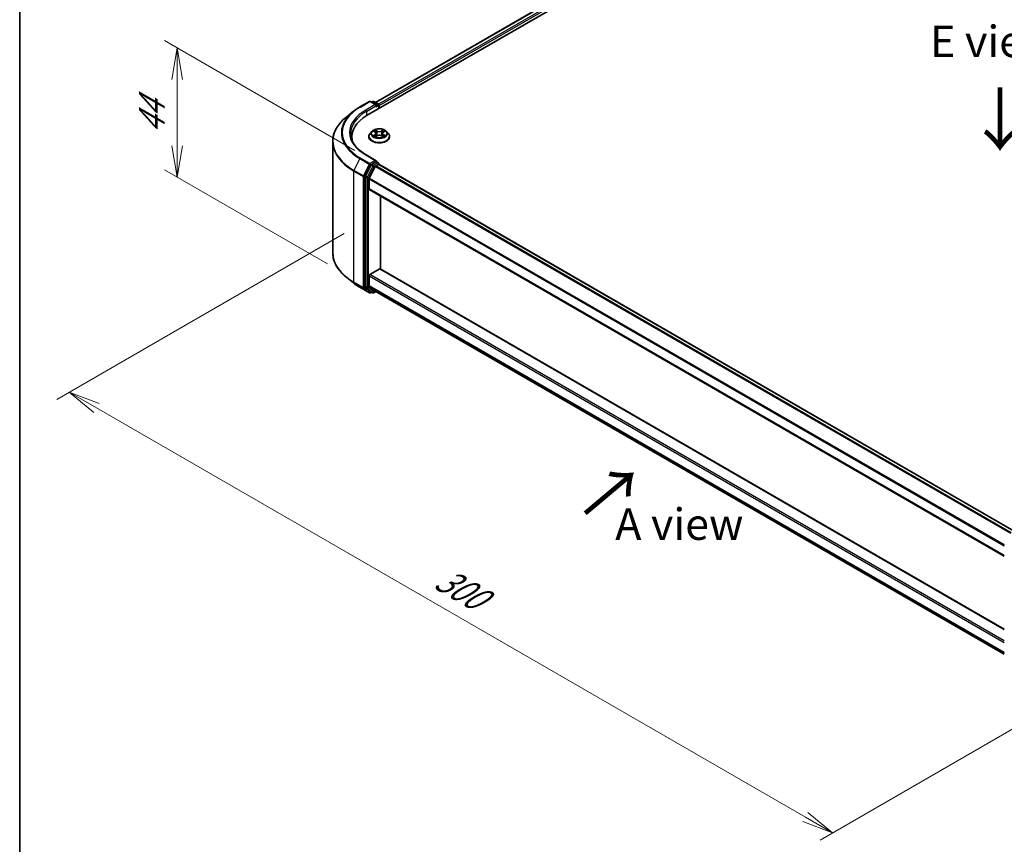
# Model space of a CAD drawing. Units: millimetres. Extents: x 0 to 7098, y 0 to 1124.
# Drawn here: x 0 to 195, y 456 to 619 of the extents above; entities that cross this region are included whole.
import ezdxf

# ---------------------------------------------------------------- set-up
doc = ezdxf.new("R2010")
doc.units = ezdxf.units.MM
for name, color, linetype, lineweight in [('Border (ISO)', 7, 'Continuous', 35), ('Dimension (ISO)', 7, 'Continuous', 18), ('Dimension (ISO) @ 1', 7, 'Continuous', 18), ('Symbol (ISO)', 7, 'Continuous', 18), ('Visible (ISO)', 7, 'Continuous', 35), ('Visible Narrow (ISO)', 7, 'Continuous', 25)]:
    doc.layers.add(name, color=color, linetype=linetype, lineweight=lineweight)
doc.styles.add('Note Text (TK)', font='MS PGothic.ttf')
doc.dimstyles.new('Default - Method 1b (TK)', dxfattribs={"dimscale": 2.5, "dimtxt": 2.5, "dimasz": 2.5, "dimexe": 1, "dimexo": 1.5, "dimgap": 1, "dimtad": 1, "dimtoh": 1, "dimrnd": 1e-08, "dimdsep": 46, "dimtxsty": 'Note Text (TK)', "dimblk": 'OPEN', "dimcen": 0.09, "dimdle": 5, "dimclrd": 100, "dimclre": 100, "dimclrt": 7, "dimadec": 1, "dimazin": 1, "dimtfac": 1, "dimtmove": 0, "dimatfit": 3, "dimldrblk": 'OPEN', "dimfxl": 0, "dimtolj": 1, "dimlwd": -1, "dimlwe": -1, "dimarcsym": 0})

# ---------------------------------------------------------------- blocks, each defined once
blk = doc.blocks.new('図面枠 tk図枠')
at = {"layer": 'Border (ISO)'}
blk.add_line((14.5, 289), (14.5, 8), dxfattribs=at)
blk = doc.blocks.new('_Open')
at = {"color": 0, "linetype": 'ByBlock', "lineweight": -2}
for p, q in [((-1, 0.167), (0, 0)), ((-1, -0.167), (0, 0)), ((0, 0), (-1, 0))]:
    blk.add_line(p, q, dxfattribs=at)
blk = doc.blocks.new('*D37')
at = {"layer": 'Defpoints', "color": 0, "transparency": 16777216}
for p in [(31.27, 613.8), (70.26, 591.29), (64.86, 568.75)]:
    blk.add_point(p, dxfattribs=at)
at = {"layer": 'Dimension (ISO)', "color": 100, "transparency": 16777216}
for p, q in [((66.51, 593.46), (28.77, 615.25)), ((31.27, 594.39), (31.27, 607.55)), ((61.11, 570.91), (28.77, 589.58))]:
    blk.add_line(p, q, dxfattribs=at)
at = {"layer": 'Dimension (ISO)', "color": 100, "transparency": 16777216, "xscale": 6.25, "yscale": 6.25, "zscale": 6.25}
for p, rotation in [((31.27, 613.8), 90), ((31.27, 588.14), 270)]:
    blk.add_blockref('_Open', p, dxfattribs=dict(at, rotation=rotation))
at = {"layer": 'Dimension (ISO)', "color": 7, "transparency": 16777216, "insert": (26.22, 596.7), "char_height": 6.25, "attachment_point": 4, "rotation": 90, "style": 'Note Text (TK)'}
blk.add_mtext('\\A1;{\\Q30.000;\\W0.816;\\H0.816x;44}', dxfattribs=at)
blk = doc.blocks.new('*D38')
at = {"layer": 'Defpoints', "color": 0, "transparency": 16777216}
for p in [(68.18, 579.13), (219.7, 491.65), (161.37, 457.97)]:
    blk.add_point(p, dxfattribs=at)
at = {"layer": 'Dimension (ISO)', "color": 100, "transparency": 16777216}
for p, q in [((64.43, 576.96), (7.35, 544)), ((15.26, 542.32), (155.96, 461.09)), ((215.95, 489.48), (158.87, 456.52))]:
    blk.add_line(p, q, dxfattribs=at)
at = {"layer": 'Dimension (ISO)', "color": 100, "transparency": 16777216, "xscale": 6.25, "yscale": 6.25, "zscale": 6.25}
for p, rotation in [((9.85, 545.45), 149.9999999999988), ((161.37, 457.97), 329.9999999999988)]:
    blk.add_blockref('_Open', p, dxfattribs=dict(at, rotation=rotation))
at = {"layer": 'Dimension (ISO)', "color": 7, "transparency": 16777216, "insert": (83.16, 508.95), "char_height": 6.25, "attachment_point": 4, "rotation": 330, "style": 'Note Text (TK)'}
blk.add_mtext('\\A1;{\\Q30.000;\\W0.816;\\H0.816x;300}', dxfattribs=at)

msp = doc.modelspace()

# ---------------------------------------------------------------- linework, layer by layer
at = {"layer": 'Visible (ISO)'}
for p, q in [((68.9901, 600.416), (175.0561, 661.6532)), ((70.6268, 602.9845), (171.5854, 661.2729)), ((67.5397, 602.0769), (69.4085, 603.1559)), ((70.7701, 602.4935), (69.6228, 603.1559)), ((70.116, 603.1556), (69.8696, 603.0134)), ((70.3303, 603.1556), (71.1681, 602.672)), ((71.2752, 602.4864), (71.2752, 601.7353)), ((71.364, 601.7865), (71.364, 602.3697)), ((66.2635, 601.2157), (64.9128, 600.1464)), ((65.9147, 596.1294), (65.9147, 595.6226)), ((69.2925, 596.1877), (69.2925, 596.2114)), ((69.8991, 597.2138), (69.5448, 596.8186)), ((70.2469, 597.2568), (70.5503, 597.0754)), ((70.6068, 596.1748), (70.9227, 596.3509)), ((70.7376, 596.8257), (70.7961, 596.2803)), ((71.8052, 596.3509), (72.1212, 596.1748)), ((71.9904, 596.8257), (71.9318, 596.2803)), ((72.1776, 597.0754), (72.481, 597.2568)), ((72.8288, 597.2138), (73.1831, 596.8186)), ((73.4354, 596.1877), (73.4354, 596.2114)), ((62.129, 573.1559), (62.129, 595.1912)), ((70.7701, 591.4124), (68.7942, 592.5532)), ((69.7532, 590.5874), (68.6212, 588.3652)), ((70.7074, 591.2012), (69.8696, 590.7176)), ((70.6773, 590.3674), (71.2124, 590.6764)), ((70.8079, 591.2157), (71.1681, 591.0077)), ((71.2752, 590.6969), (71.2752, 590.8222)), ((71.3196, 590.687), (197.431, 517.8765)), ((70.5609, 590.2372), (69.3788, 587.9167)), ((68.586, 588.2329), (68.586, 566.4087)), ((69.3437, 585.8065), (69.3437, 587.7844)), ((69.388, 585.7084), (195.4489, 512.9271)), ((71.6165, 569.9282), (71.6165, 584.4218)), ((69.4952, 568.8059), (71.465, 569.9432)), ((195.4489, 498.4335), (71.5721, 569.9538)), ((66.2635, 567.1314), (64.9128, 568.2006)), ((69.3437, 566.5656), (69.3437, 568.5435)), ((67.5397, 566.2701), (69.4085, 565.1912)), ((68.6212, 566.317), (69.7532, 565.4019)), ((69.3788, 566.4738), (70.5609, 565.5183)), ((69.8696, 565.3337), (69.6228, 565.1912)), ((70.116, 565.1914), (69.7625, 565.3956)), ((70.3303, 565.1914), (70.7278, 565.4209)), ((70.5702, 565.512), (195.4489, 493.4132))]:
    msp.add_line(p, q, dxfattribs=at)
for centre, start, end in [((69.5156, 602.9703), 60, 120), ((70.2232, 602.9701), 60, 120), ((71.0609, 602.4864), 0, 60), ((71.0609, 590.8222), 0, 60), ((69.5156, 565.3768), 240, 300), ((70.2232, 565.377), 240, 300)]:
    msp.add_arc(centre, 0.2143, start, end, dxfattribs=at)
for centre, major_axis, start_param, end_param in [((70.5558, 602.3697), (0.303, 0), 0, 1.57079633), ((70.7074, 602.2823), (-0.1071, -0.1856), 0.78539816, 2.35619449), ((71.2124, 602.4572), (0.1071, -0.1856), 0.78539816, 2.27482892), ((76.4147, 596.1294), (-10.5, 0), 5.49778714, 6.39521013), ((76.4147, 594.963), (-10.7143, 0), 6.08255579, 6.13021947), ((69.8696, 590.5426), (0.1071, 0.1856), 0.78539816, 1.66145621), ((70.5558, 591.2887), (0.303, 0), 0, 1.57079633), ((70.6773, 590.1924), (-0.1071, -0.1856), 3.92699082, 4.80304887), ((70.7074, 591.3762), (0.1071, -0.1856), 0.15954809, 0.78539816), ((71.2124, 590.5014), (0.1071, 0.1856), 0, 0.78539816), ((68.7376, 588.3204), (0.1071, 0.1856), 1.66145621, 2.35619449), ((69.4952, 587.8719), (-0.1071, -0.1856), 4.80304887, 5.49778714), ((69.4952, 585.894), (-0.1071, -0.1856), 5.49778714, 6.28318531), ((69.4952, 568.6309), (-0.1071, -0.1856), 3.92699082, 5.49778714), ((71.465, 569.7682), (0.1071, 0.1856), 0, 0.78539816), ((68.7376, 566.4962), (-0.1071, -0.1856), 5.49778714, 6.19252542), ((69.4952, 566.653), (-0.1071, -0.1856), 5.49778714, 6.19252542), ((69.8696, 565.5811), (-0.1071, -0.1856), 6.19252542, 6.28318531), ((70.6773, 565.6975), (-0.1071, -0.1856), 6.19252542, 6.28318531)]:
    msp.add_ellipse(centre, major_axis=major_axis, ratio=0.57735027, start_param=start_param, end_param=end_param, dxfattribs=at)
for points, knots in [([(66.2635, 601.2157), (66.3409, 601.277), (66.4199, 601.3375), (66.581, 601.4571), (66.6632, 601.5161), (66.8305, 601.6326), (66.9157, 601.6901), (67.089, 601.8034), (67.1771, 601.8593), (67.3563, 601.9694), (67.4473, 602.0236), (67.5397, 602.0769)], [4.557128063, 4.557128063, 4.557128063, 4.557128063, 4.588180247, 4.588180247, 4.61923243, 4.61923243, 4.650284613, 4.650284613, 4.681336797, 4.681336797, 4.71238898, 4.71238898, 4.71238898, 4.71238898]), ([(64.9128, 600.1464), (64.5572, 599.865), (64.2317, 599.57), (63.6459, 598.9569), (63.3857, 598.6389), (62.9354, 597.9843), (62.7453, 597.6478), (62.4392, 596.9615), (62.3231, 596.6117), (62.168, 595.905), (62.129, 595.5481), (62.129, 595.1912)], [1.726057244, 1.726057244, 1.726057244, 1.726057244, 1.852084693, 1.852084693, 1.978112143, 1.978112143, 2.104139592, 2.104139592, 2.230167041, 2.230167041, 2.35619449, 2.35619449, 2.35619449, 2.35619449]), ([(68.7942, 592.5532), (68.398, 592.782), (68.034, 593.0282), (67.3793, 593.5484), (67.0886, 593.8225), (66.5873, 594.3906), (66.3766, 594.6846), (66.039, 595.2845), (65.912, 595.5905), (65.7427, 596.2073), (65.7004, 596.5183), (65.7004, 596.8292)], [3.141592654, 3.141592654, 3.141592654, 3.141592654, 3.298672286, 3.298672286, 3.455751919, 3.455751919, 3.612831552, 3.612831552, 3.769911184, 3.769911184, 3.926990817, 3.926990817, 3.926990817, 3.926990817]), ([(69.5448, 596.8186), (69.5129, 596.783), (69.4836, 596.7461), (69.4308, 596.6702), (69.4072, 596.6311), (69.3663, 596.551), (69.349, 596.51), (69.321, 596.4265), (69.3104, 596.3839), (69.2961, 596.2981), (69.2925, 596.2548), (69.2925, 596.2114)], [3.449424205, 3.449424205, 3.449424205, 3.449424205, 3.544937527, 3.544937527, 3.64045085, 3.64045085, 3.735964172, 3.735964172, 3.831477495, 3.831477495, 3.926990817, 3.926990817, 3.926990817, 3.926990817]), ([(69.2925, 596.1877), (69.2925, 596.06), (69.3262, 595.9326), (69.4568, 595.6885), (69.5561, 595.5724), (69.8123, 595.3617), (69.9714, 595.2681), (70.3313, 595.1152), (70.5323, 595.0562), (70.9548, 594.9784), (71.1763, 594.9597), (71.6179, 594.9638), (71.838, 594.9867), (72.2553, 595.0721), (72.4525, 595.1347), (72.8046, 595.2942), (72.9594, 595.3913), (73.2092, 595.6116), (73.3046, 595.7349), (73.411, 595.97), (73.4354, 596.0788), (73.4354, 596.1877)], [3.92699082, 3.92699082, 3.92699082, 3.92699082, 4.2267014, 4.2267014, 4.53911238, 4.53911238, 4.86360542, 4.86360542, 5.18933336, 5.18933336, 5.51408383, 5.51408383, 5.83843868, 5.83843868, 6.16327278, 6.16327278, 6.48907018, 6.48907018, 6.81298523, 6.81298523, 7.06858347, 7.06858347, 7.06858347, 7.06858347]), ([(72.8288, 597.2138), (72.7412, 597.3116), (72.6299, 597.3974), (72.3672, 597.5451), (72.2142, 597.6059), (71.8858, 597.6946), (71.7106, 597.7227), (71.3553, 597.7442), (71.1754, 597.7379), (70.8273, 597.6916), (70.6592, 597.6515), (70.3501, 597.5401), (70.2093, 597.4685), (70.0181, 597.3316), (69.954, 597.275), (69.8991, 597.2138)], [1.26296478, 1.26296478, 1.26296478, 1.26296478, 1.5839777, 1.5839777, 1.9184063, 1.9184063, 2.25148375, 2.25148375, 2.58279719, 2.58279719, 2.9145331, 2.9145331, 3.24851107, 3.24851107, 3.4494242, 3.4494242, 3.4494242, 3.4494242]), ([(70.3842, 596.3273), (70.3971, 596.3165), (70.4111, 596.3057), (70.4411, 596.2842), (70.4571, 596.2735), (70.4912, 596.2523), (70.5092, 596.2419), (70.5471, 596.2214), (70.567, 596.2113), (70.5999, 596.1959), (70.6123, 596.1903), (70.6249, 596.1849)], [4.534901476, 4.534901476, 4.534901476, 4.534901476, 4.605051412, 4.605051412, 4.675201349, 4.675201349, 4.745351285, 4.745351285, 4.815501221, 4.815501221, 4.856375894, 4.856375894, 4.856375894, 4.856375894]), ([(70.7376, 596.8257), (70.7355, 596.8451), (70.731, 596.8644), (70.7176, 596.9019), (70.7087, 596.9202), (70.6868, 596.9554), (70.6738, 596.9724), (70.6443, 597.0047), (70.6277, 597.0201), (70.5913, 597.0491), (70.5715, 597.0627), (70.5503, 597.0754)], [0.847301519, 0.847301519, 0.847301519, 0.847301519, 0.988509822, 0.988509822, 1.129718125, 1.129718125, 1.270926428, 1.270926428, 1.412134731, 1.412134731, 1.553343034, 1.553343034, 1.553343034, 1.553343034]), ([(71.8052, 596.3509), (71.7575, 596.3775), (71.7034, 596.3995), (71.5868, 596.4329), (71.5244, 596.4443), (71.3966, 596.4557), (71.3313, 596.4557), (71.2036, 596.4443), (71.1411, 596.4329), (71.0245, 596.3995), (70.9704, 596.3775), (70.9227, 596.3509)], [1.58824962, 1.58824962, 1.58824962, 1.58824962, 1.89542757, 1.89542757, 2.20260552, 2.20260552, 2.50978346, 2.50978346, 2.81696141, 2.81696141, 3.12413936, 3.12413936, 3.12413936, 3.12413936]), ([(72.1776, 597.0754), (72.1564, 597.0627), (72.1366, 597.0491), (72.1002, 597.0201), (72.0836, 597.0047), (72.0541, 596.9724), (72.0411, 596.9554), (72.0192, 596.9202), (72.0103, 596.9019), (71.9969, 596.8644), (71.9925, 596.8451), (71.9904, 596.8257)], [3.159045946, 3.159045946, 3.159045946, 3.159045946, 3.300254249, 3.300254249, 3.441462552, 3.441462552, 3.582670855, 3.582670855, 3.723879158, 3.723879158, 3.865087461, 3.865087461, 3.865087461, 3.865087461]), ([(72.103, 596.1849), (72.1157, 596.1903), (72.1281, 596.1959), (72.1609, 596.2113), (72.1808, 596.2214), (72.2187, 596.2419), (72.2368, 596.2523), (72.2708, 596.2735), (72.2869, 596.2842), (72.3169, 596.3057), (72.3308, 596.3165), (72.3438, 596.3273)], [6.139198394, 6.139198394, 6.139198394, 6.139198394, 6.180073066, 6.180073066, 6.250223003, 6.250223003, 6.320372939, 6.320372939, 6.390522875, 6.390522875, 6.460672811, 6.460672811, 6.460672811, 6.460672811]), ([(73.4354, 596.2114), (73.4354, 596.2548), (73.4318, 596.2981), (73.4176, 596.3839), (73.4069, 596.4265), (73.3789, 596.51), (73.3616, 596.551), (73.3207, 596.6311), (73.2972, 596.6702), (73.2443, 596.7461), (73.2151, 596.783), (73.1831, 596.8186)], [0.785398163, 0.785398163, 0.785398163, 0.785398163, 0.880911486, 0.880911486, 0.976424808, 0.976424808, 1.071938131, 1.071938131, 1.167451453, 1.167451453, 1.262964775, 1.262964775, 1.262964775, 1.262964775]), ([(70.7074, 591.2012), (70.7265, 591.2123), (70.7471, 591.2195), (70.7833, 591.2238), (70.7987, 591.221), (70.8079, 591.2157)], [0.1851472285, 0.1851472285, 0.1851472285, 0.1851472285, 0.1965284229, 0.1965284229, 0.2079096173, 0.2079096173, 0.2079096173, 0.2079096173]), ([(64.9128, 568.2006), (64.5572, 568.4821), (64.2317, 568.7771), (63.6459, 569.3902), (63.3857, 569.7082), (62.9354, 570.3627), (62.7453, 570.6993), (62.4392, 571.3856), (62.3231, 571.7354), (62.168, 572.4421), (62.129, 572.799), (62.129, 573.1559)], [3.296853571, 3.296853571, 3.296853571, 3.296853571, 3.42288102, 3.42288102, 3.548908469, 3.548908469, 3.674935919, 3.674935919, 3.800963368, 3.800963368, 3.926990817, 3.926990817, 3.926990817, 3.926990817]), ([(66.2635, 567.1314), (66.3409, 567.0701), (66.4199, 567.0096), (66.581, 566.89), (66.6632, 566.831), (66.8305, 566.7144), (66.9157, 566.657), (67.089, 566.5436), (67.1771, 566.4878), (67.3563, 566.3777), (67.4473, 566.3235), (67.5397, 566.2701)], [2.986331736, 2.986331736, 2.986331736, 2.986331736, 3.01738392, 3.01738392, 3.048436103, 3.048436103, 3.079488287, 3.079488287, 3.11054047, 3.11054047, 3.141592654, 3.141592654, 3.141592654, 3.141592654])]:
    msp.add_open_spline(points, degree=3, knots=knots, dxfattribs=at)
at = {"layer": 'Visible Narrow (ISO)'}
for p, q in [((70.6896, 602.9482), (171.6926, 661.2623)), ((172.2277, 660.9534), (71.216, 602.6343)), ((71.364, 602.3697), (172.3792, 660.6909)), ((67.6469, 602.0663), (69.5156, 603.1453)), ((70.5558, 602.5447), (68.6871, 601.4658)), ((68.8386, 601.2033), (70.8589, 602.3697)), ((69.5156, 603.1453), (70.5558, 602.5447)), ((69.9324, 602.9771), (70.2232, 603.145)), ((70.2232, 603.145), (71.0609, 602.6614)), ((70.7074, 602.1073), (71.2124, 602.3989)), ((71.0609, 602.6614), (70.7701, 602.4935)), ((71.2124, 602.3989), (71.2124, 601.6991)), ((68.8386, 601.2033), (68.8386, 600.3267)), ((70.1451, 597.3052), (70.532, 597.0739)), ((70.532, 596.5845), (70.1451, 596.3533)), ((70.3144, 596.3983), (70.5576, 596.5436)), ((70.9401, 597.3096), (70.5395, 597.5329)), ((70.5395, 596.1255), (70.9401, 596.3489)), ((70.5576, 596.5436), (70.5827, 596.204)), ((70.6636, 597.4086), (70.9154, 597.2682)), ((70.9154, 597.2682), (70.8794, 596.7624)), ((72.1884, 597.5329), (71.7878, 597.3096)), ((71.7878, 596.3489), (72.1884, 596.1255)), ((71.8125, 597.2682), (72.0643, 597.4086)), ((71.8125, 597.2682), (71.8486, 596.7624)), ((72.1704, 596.5436), (72.1453, 596.204)), ((72.1704, 596.5436), (72.4136, 596.3983)), ((72.1959, 597.0739), (72.5828, 597.3052)), ((72.5828, 596.3533), (72.1959, 596.5845)), ((68.6871, 592.5426), (70.5558, 591.4637)), ((67.5305, 591.8119), (66.3483, 589.4914)), ((67.5305, 591.8119), (69.3992, 590.733)), ((69.5156, 590.8631), (67.6469, 591.9421)), ((69.3992, 590.733), (68.2171, 588.4124)), ((68.485, 588.2802), (69.6672, 590.6007)), ((70.1068, 590.3833), (68.9747, 588.1611)), ((70.5558, 591.4637), (69.5156, 590.8631)), ((69.6672, 590.6007), (69.8696, 590.7176)), ((69.7532, 590.5874), (70.1068, 590.3833)), ((70.2232, 590.5135), (69.8696, 590.7176)), ((71.0609, 590.9971), (70.2232, 590.5135)), ((70.3747, 590.251), (71.2124, 590.7347)), ((196.8331, 517.5313), (70.6773, 590.3674)), ((70.7074, 591.2012), (71.0609, 590.9971)), ((71.2124, 590.7347), (71.2124, 590.6764)), ((71.2124, 590.6764), (197.3682, 517.8403)), ((66.3132, 589.3591), (68.182, 588.2802)), ((66.3132, 567.3237), (66.3132, 589.3591)), ((68.2171, 588.4124), (66.3483, 589.4914)), ((68.9747, 588.1611), (68.6212, 588.3652)), ((69.2426, 588.0288), (70.3747, 590.251)), ((70.5609, 590.2372), (196.6641, 517.4315)), ((68.182, 588.2802), (68.182, 566.2448)), ((68.485, 566.2448), (68.485, 588.2802)), ((68.586, 588.2329), (68.9396, 588.0288)), ((68.9396, 588.0288), (68.9396, 566.2046)), ((69.2426, 566.2046), (69.2426, 588.0288)), ((69.3437, 587.7844), (195.4489, 514.9775)), ((195.4649, 515.1209), (69.3788, 587.9167)), ((195.4489, 512.9996), (69.3437, 585.8065)), ((195.4489, 496.0865), (69.4952, 568.8059)), ((71.465, 569.9432), (195.4489, 498.361)), ((68.182, 566.2448), (66.3132, 567.3237)), ((66.3483, 567.232), (68.2171, 566.1531)), ((67.5305, 566.2765), (66.3483, 567.232)), ((69.3437, 568.5435), (195.4489, 495.7365)), ((69.3992, 565.1976), (67.5305, 566.2765)), ((68.2171, 566.1531), (69.3992, 565.1976)), ((69.6672, 565.2893), (68.485, 566.2448)), ((68.9396, 566.2046), (68.586, 566.4087)), ((68.6212, 566.317), (68.9747, 566.1128)), ((68.9747, 566.1128), (70.1068, 565.1978)), ((70.3747, 565.2895), (69.2426, 566.2046)), ((195.4489, 493.7586), (69.3437, 566.5656)), ((69.3788, 566.4738), (195.4489, 493.6872)), ((69.8069, 565.3699), (69.6672, 565.2893)), ((70.1068, 565.1978), (69.7532, 565.4019)), ((70.6651, 565.4572), (70.3747, 565.2895)), ((195.4489, 493.4142), (70.5609, 565.5183))]:
    msp.add_line(p, q, dxfattribs=at)
for centre, major_axis, ratio, start_param, end_param in [((76.4147, 597.0042), (-12.3996, 0), 0.57735027, 5.49778714, 7.06858347), ((67.6469, 601.8914), (-0.1071, 0.1856), 0.57735027, 5.49778714, 6.28318531), ((69.5156, 602.9703), (-0.1071, 0.1856), 0.57735027, 5.49778714, 6.28318531), ((69.5156, 602.9703), (0.1071, 0.1856), 0.57735027, 0, 0.78539816), ((70.2232, 602.9701), (-0.1071, 0.1856), 0.57735027, 5.49778714, 6.28318531), ((70.2232, 602.9701), (0.1071, 0.1856), 0.57735027, 0, 0.78539816), ((71.0609, 602.4864), (0.1071, 0.1856), 0.57735027, 0, 0.78539816), ((71.0609, 602.4864), (0.1071, -0.1856), 0.57735027, 0.78539816, 2.35619449), ((71.0609, 602.4864), (0.2143, 0), 0.57735027, 5.49778714, 6.28318531), ((76.4147, 595.3032), (-14.236, 0), 0.57735027, 5.65304806, 7.06858347), ((76.4147, 596.9412), (-12.5643, 0), 0.57735027, 5.65304806, 7.06858347), ((76.4147, 597.0042), (-10.9286, 0), 0.57735027, 5.49778714, 7.06858347), ((76.4147, 596.8292), (-10.7143, 0), 0.57735027, 5.49778714, 6.28318531), ((68.6871, 601.2908), (-0.1071, 0.1856), 0.57735027, 3.92699082, 5.49778714), ((71.364, 596.275), (-2.0483, 0), 0.57735027, 5.8056187, 9.90234457), ((71.364, 596.2114), (-2.0714, 0), 0.57735027, 0, 3.14159265), ((71.364, 596.1877), (2.0714, 0), 0.57735027, 3.14159265, 6.28318531), ((71.364, 596.7762), (-1.6494, 0), 0.57735027, 5.8056187, 9.90234457), ((71.364, 596.8292), (-1.4715, 0), 0.57735027, 5.30710262, 5.68847167), ((71.364, 596.8292), (1.4715, 0), 0.57735027, 3.7363063, 4.11767534), ((70.34, 596.3865), (-0.0069, -0.035), 0.77975364, 4.52690487, 5.92208704), ((70.4434, 596.3123), (-0.0304, -0.0188), 0.72973605, 5.16344533, 5.77548257), ((71.364, 596.6673), (1.1516, 0), 0.57735027, 2.17629431, 2.42062218), ((70.532, 597.0448), (0.0183, 0.0307), 0.58733849, 0, 0.79427846), ((70.0931, 596.8292), (0.6101, 0), 0.57735027, 5.51524044, 7.05113018), ((70.532, 596.5554), (0.0183, -0.0307), 0.58733849, 0.86378433, 2.3473142), ((70.0931, 596.8026), (0.6457, 0), 0.57735027, 5.51524044, 6.34508866), ((70.6389, 597.3964), (-0.0292, -0.0206), 0.18497367, 1.04331702, 2.43849919), ((70.7267, 597.2117), (-0.0344, -0.0095), 0.22291783, 3.85158054, 5.20700366), ((70.8547, 596.7502), (-0.0344, -0.0095), 0.22288452, 3.85157383, 5.20261978), ((70.9401, 597.2804), (-0.0174, -0.0312), 0.56718618, 3.91841516, 5.40194502), ((71.364, 597.5364), (0.6457, 0), 0.57735027, 3.94444411, 5.48033385), ((70.9401, 596.3197), (-0.0174, 0.0312), 0.56718618, 5.5063628, 6.28318531), ((71.364, 597.563), (-0.6101, 0), 0.57735027, 0.80285146, 2.3387412), ((71.364, 596.0955), (0.6101, 0), 0.57735027, 0.80285146, 2.3387412), ((71.7878, 597.2804), (0.0174, -0.0312), 0.56718618, 0.88124028, 2.36477015), ((71.7878, 596.3197), (0.0174, 0.0312), 0.56718618, 0, 0.7768225), ((71.8733, 596.7502), (-0.0344, 0.0095), 0.22288452, 4.22215818, 5.57320413), ((72.6348, 596.8292), (-0.6101, 0), 0.57735027, 5.51524044, 7.05113018), ((72.0012, 597.2117), (-0.0344, 0.0095), 0.22291783, 4.2177743, 5.57319742), ((72.6348, 596.8026), (-0.6457, 0), 0.57735027, 6.22128195, 7.05113018), ((71.364, 596.6673), (1.1516, 0), 0.57735027, 0.72097047, 0.96529834), ((72.0891, 597.3964), (-0.0292, 0.0206), 0.18497367, 0.70309346, 2.09827563), ((72.1959, 596.5554), (-0.0183, -0.0307), 0.58733849, 3.93587111, 5.41940097), ((72.1959, 597.0448), (-0.0183, 0.0307), 0.58733849, 5.48890685, 6.28318531), ((71.364, 596.8292), (-1.4715, 0), 0.57735027, 3.7363063, 4.11767534), ((71.364, 596.8292), (1.4715, 0), 0.57735027, 5.30710262, 5.68847167), ((72.2845, 596.3123), (-0.0304, 0.0188), 0.72973605, 3.64929539, 4.26133263), ((72.388, 596.3865), (0.0069, -0.035), 0.77975364, 0.36109827, 1.75628044), ((76.4147, 595.1912), (-14.2857, 0), 0.57735027, 0, 0.78539816), ((68.6871, 592.3677), (0.1071, 0.1856), 0.57735027, 0, 0.78539816), ((67.6469, 591.7671), (-0.1071, -0.1856), 0.57735027, 3.92699082, 4.80304887), ((69.5156, 590.6882), (-0.1071, -0.1856), 0.57735027, 3.92699082, 4.80304887), ((69.5156, 590.6882), (-0.1909, 0.0973), 0.07392213, 0.95337534, 2.52417167), ((69.5156, 590.6882), (0.1071, -0.1856), 0.57735027, 0.78539816, 2.35619449), ((70.2232, 590.3385), (-0.1071, -0.1856), 0.57735027, 3.92699082, 4.80304887), ((70.2232, 590.3385), (-0.1909, 0.0973), 0.07392213, 0.95337534, 2.52417167), ((70.2232, 590.3385), (0.1071, -0.1856), 0.57735027, 0.78539816, 2.35619449), ((71.0609, 590.8222), (0.1071, 0.1856), 0.57735027, 0, 0.78539816), ((71.0609, 590.8222), (0.1071, -0.1856), 0.57735027, 0.78539816, 2.35619449), ((71.0609, 590.8222), (0.2143, 0), 0.57735027, 5.49778714, 6.28318531), ((66.4647, 589.4466), (0.1071, 0.1856), 0.57735027, 1.66145621, 2.35619449), ((68.3335, 588.3676), (-0.1071, -0.1856), 0.57735027, 4.80304887, 5.49778714), ((68.3335, 588.3676), (0.1909, -0.0973), 0.07392213, 4.094968, 5.66576432), ((68.3335, 588.3676), (-0.2143, 0), 0.57735027, 0.78539816, 2.35619449), ((69.0911, 588.1163), (-0.1071, -0.1856), 0.57735027, 4.80304887, 5.49778714), ((69.0911, 588.1163), (-0.2143, 0), 0.57735027, 0.78539816, 2.35619449), ((69.0911, 588.1163), (0.1909, -0.0973), 0.07392213, 4.094968, 5.66576432), ((76.4147, 573.1559), (-14.2857, 0), 0.57735027, 0, 0.78539816), ((76.4147, 573.0439), (14.236, 0), 0.57735027, 3.7717299, 3.92699082), ((76.4147, 571.4058), (-12.5643, 0), 0.57735027, 0.63013725, 0.78539816), ((66.4647, 567.4112), (-0.1071, -0.1856), 0.57735027, 5.49778714, 6.19252542), ((67.6469, 566.4557), (-0.1071, -0.1856), 0.57735027, 6.19252542, 6.28318531), ((68.3335, 566.3323), (0.2143, 0), 0.57735027, 3.92699082, 5.49778714), ((68.3335, 566.3323), (-0.1071, -0.1856), 0.57735027, 5.49778714, 6.19252542), ((68.3335, 566.3323), (-0.1347, -0.1667), 0.8131434, 0.12734403, 1.69814035), ((69.0911, 566.2921), (0.2143, 0), 0.57735027, 3.92699082, 5.49778714), ((69.0911, 566.2921), (-0.1071, -0.1856), 0.57735027, 5.49778714, 6.19252542), ((69.0911, 566.2921), (-0.1347, -0.1667), 0.8131434, 0.12734403, 1.69814035), ((69.5156, 565.3768), (-0.1347, -0.1667), 0.8131434, 0.12734403, 1.69814035), ((69.5156, 565.3768), (-0.1071, -0.1856), 0.57735027, 6.19252542, 6.28318531), ((69.5156, 565.3768), (0.1071, -0.1856), 0.57735027, 0, 0.78539816), ((70.2232, 565.377), (-0.1347, -0.1667), 0.8131434, 0.12734403, 1.69814035), ((70.2232, 565.377), (-0.1071, -0.1856), 0.57735027, 6.19252542, 6.28318531), ((70.2232, 565.377), (0.1071, -0.1856), 0.57735027, 0, 0.78539816)]:
    msp.add_ellipse(centre, major_axis=major_axis, ratio=ratio, start_param=start_param, end_param=end_param, dxfattribs=at)
msp.add_ellipse((71.364, 596.8292), major_axis=(1.5296, 0), ratio=0.57735027, dxfattribs=at)
for points, knots in [([(70.316, 597.2155), (70.3103, 597.222), (70.3041, 597.2281), (70.2822, 597.2474), (70.2652, 597.2588), (70.2314, 597.2771), (70.2149, 597.2843), (70.1806, 597.2965), (70.1628, 597.3015), (70.1451, 597.3052)], [0.0019082576, 0.0019082576, 0.0019082576, 0.0019082576, 0.0059340385, 0.0059340385, 0.0154285, 0.0154285, 0.0237449879, 0.0237449879, 0.0323943032, 0.0323943032, 0.0323943032, 0.0323943032]), ([(70.1451, 597.3052), (70.1612, 597.2992), (70.1774, 597.2924), (70.2089, 597.2778), (70.2241, 597.27), (70.2416, 597.26), (70.2442, 597.2584), (70.2469, 597.2568)], [-0.0323943032, -0.0323943032, -0.0323943032, -0.0323943032, -0.0237449879, -0.0237449879, -0.0154285, -0.0154285, -0.013913302, -0.013913302, -0.013913302, -0.013913302]), ([(70.3144, 596.3983), (70.3024, 596.396), (70.2891, 596.3935), (70.2527, 596.3858), (70.2287, 596.38), (70.1845, 596.3672), (70.1647, 596.3606), (70.1451, 596.3533)], [-0.0320559737, -0.0320559737, -0.0320559737, -0.0320559737, -0.0236501899, -0.0236501899, -0.0102009359, -0.0102009359, 0.0003383294, 0.0003383294, 0.0003383294, 0.0003383294]), ([(70.1451, 596.3533), (70.1666, 596.3578), (70.1884, 596.3607), (70.2364, 596.3639), (70.2622, 596.3633), (70.2996, 596.3597), (70.3128, 596.3577), (70.3239, 596.3556)], [-0.0003383294, -0.0003383294, -0.0003383294, -0.0003383294, 0.0102009359, 0.0102009359, 0.0236501899, 0.0236501899, 0.0320559737, 0.0320559737, 0.0320559737, 0.0320559737]), ([(70.4178, 596.324), (70.4053, 596.3442), (70.39, 596.3609), (70.355, 596.3858), (70.3354, 596.3941), (70.3144, 596.3983)], [0, 0, 0, 0, 0.0145850634, 0.0145850634, 0.0289828459, 0.0289828459, 0.0289828459, 0.0289828459]), ([(70.3239, 596.3556), (70.3428, 596.3521), (70.3604, 596.3446), (70.3788, 596.3315), (70.3815, 596.3294), (70.3842, 596.3273)], [-0.0289828459, -0.0289828459, -0.0289828459, -0.0289828459, -0.0145850634, -0.0145850634, -0.0120420166, -0.0120420166, -0.0120420166, -0.0120420166]), ([(70.6636, 597.4086), (70.6519, 597.42), (70.6406, 597.4317), (70.6119, 597.4616), (70.595, 597.4794), (70.5652, 597.5092), (70.5523, 597.5216), (70.5395, 597.5329)], [-0.0320559737, -0.0320559737, -0.0320559737, -0.0320559737, -0.0236501899, -0.0236501899, -0.0102009359, -0.0102009359, 0.0003383294, 0.0003383294, 0.0003383294, 0.0003383294]), ([(70.5395, 597.5329), (70.5475, 597.5205), (70.5554, 597.5062), (70.5746, 597.4707), (70.5859, 597.4486), (70.6078, 597.4108), (70.617, 597.3959), (70.6275, 597.3813)], [-0.0003383294, -0.0003383294, -0.0003383294, -0.0003383294, 0.0102009359, 0.0102009359, 0.0236501899, 0.0236501899, 0.0320559737, 0.0320559737, 0.0320559737, 0.0320559737]), ([(70.6186, 596.1814), (70.6146, 596.1816), (70.6107, 596.1815), (70.5969, 596.18), (70.5881, 596.1765), (70.5727, 596.1664), (70.5659, 596.1601), (70.5526, 596.1449), (70.546, 596.1357), (70.5395, 596.1255)], [0.0024401637, 0.0024401637, 0.0024401637, 0.0024401637, 0.0059340385, 0.0059340385, 0.0154285, 0.0154285, 0.0237449879, 0.0237449879, 0.0323943032, 0.0323943032, 0.0323943032, 0.0323943032]), ([(70.5395, 596.1255), (70.55, 596.1348), (70.5606, 596.1436), (70.5816, 596.1592), (70.592, 596.1662), (70.6039, 596.1731), (70.6053, 596.174), (70.6068, 596.1748)], [-0.0323943032, -0.0323943032, -0.0323943032, -0.0323943032, -0.0237449879, -0.0237449879, -0.0154285, -0.0154285, -0.0142996638, -0.0142996638, -0.0142996638, -0.0142996638]), ([(70.6275, 597.3813), (70.6455, 597.3564), (70.6616, 597.3295), (70.689, 597.2731), (70.7003, 597.2435), (70.7085, 597.2139)], [-0.0289828459, -0.0289828459, -0.0289828459, -0.0289828459, -0.0145850634, -0.0145850634, 0, 0, 0, 0]), ([(70.7515, 597.2239), (70.7424, 597.2565), (70.7302, 597.2891), (70.7004, 597.3514), (70.683, 597.3811), (70.6636, 597.4086)], [0, 0, 0, 0, 0.0145850634, 0.0145850634, 0.0289828459, 0.0289828459, 0.0289828459, 0.0289828459]), ([(70.7085, 597.2139), (70.7299, 597.137), (70.7512, 597.0601), (70.7939, 596.9063), (70.8152, 596.8293), (70.8366, 596.7524)], [-0.0687798542, -0.0687798542, -0.0687798542, -0.0687798542, -0.0343899271, -0.0343899271, 0, 0, 0, 0]), ([(70.8794, 596.7624), (70.858, 596.8393), (70.8367, 596.9162), (70.7941, 597.0701), (70.7728, 597.147), (70.7515, 597.2239)], [0, 0, 0, 0, 0.0343899271, 0.0343899271, 0.0687798542, 0.0687798542, 0.0687798542, 0.0687798542]), ([(70.8366, 596.7524), (70.8671, 596.6426), (70.9021, 596.5346), (70.9497, 596.4103), (70.9572, 596.3913), (70.9648, 596.3724)], [-0.0982412545, -0.0982412545, -0.0982412545, -0.0982412545, -0.0491206273, -0.0491206273, -0.0402334775, -0.0402334775, -0.0402334775, -0.0402334775]), ([(70.9988, 596.3872), (70.9919, 596.4053), (70.9852, 596.4234), (70.9409, 596.5464), (70.908, 596.6535), (70.8794, 596.7624)], [0.0405862574, 0.0405862574, 0.0405862574, 0.0405862574, 0.0491206273, 0.0491206273, 0.0982412545, 0.0982412545, 0.0982412545, 0.0982412545]), ([(71.8486, 596.7624), (71.8199, 596.6535), (71.787, 596.5464), (71.7427, 596.4234), (71.736, 596.4053), (71.7292, 596.3872)], [0, 0, 0, 0, 0.0491206273, 0.0491206273, 0.0576549971, 0.0576549971, 0.0576549971, 0.0576549971]), ([(71.7631, 596.3724), (71.7708, 596.3913), (71.7782, 596.4103), (71.8259, 596.5346), (71.8609, 596.6426), (71.8913, 596.7524)], [-0.058007777, -0.058007777, -0.058007777, -0.058007777, -0.0491206273, -0.0491206273, 0, 0, 0, 0]), ([(71.9765, 597.2239), (71.9552, 597.147), (71.9338, 597.0701), (71.8912, 596.9162), (71.8699, 596.8393), (71.8486, 596.7624)], [0, 0, 0, 0, 0.0343899271, 0.0343899271, 0.0687798542, 0.0687798542, 0.0687798542, 0.0687798542]), ([(71.8913, 596.7524), (71.9127, 596.8293), (71.934, 596.9063), (71.9767, 597.0601), (71.9981, 597.137), (72.0194, 597.2139)], [-0.0687798542, -0.0687798542, -0.0687798542, -0.0687798542, -0.0343899271, -0.0343899271, 0, 0, 0, 0]), ([(72.0643, 597.4086), (72.0448, 597.3809), (72.0273, 597.351), (71.9976, 597.2887), (71.9855, 597.2563), (71.9765, 597.2239)], [0, 0, 0, 0, 0.014491423, 0.014491423, 0.0289828459, 0.0289828459, 0.0289828459, 0.0289828459]), ([(72.0194, 597.2139), (72.0276, 597.2434), (72.0388, 597.2727), (72.0661, 597.3292), (72.0823, 597.3563), (72.1004, 597.3813)], [-0.0289828459, -0.0289828459, -0.0289828459, -0.0289828459, -0.014491423, -0.014491423, 0, 0, 0, 0]), ([(72.1884, 597.5329), (72.1779, 597.5236), (72.1673, 597.5136), (72.1463, 597.493), (72.136, 597.4824), (72.1134, 597.459), (72.1013, 597.4461), (72.0807, 597.4248), (72.0726, 597.4166), (72.0643, 597.4086)], [-0.0323943032, -0.0323943032, -0.0323943032, -0.0323943032, -0.0237449879, -0.0237449879, -0.0154285, -0.0154285, -0.0059340385, -0.0059340385, 0, 0, 0, 0]), ([(72.1004, 597.3813), (72.1079, 597.3916), (72.1146, 597.4021), (72.131, 597.4291), (72.1398, 597.4453), (72.1553, 597.4741), (72.162, 597.4869), (72.1754, 597.5113), (72.1819, 597.5227), (72.1884, 597.5329)], [0, 0, 0, 0, 0.0059340385, 0.0059340385, 0.0154285, 0.0154285, 0.0237449879, 0.0237449879, 0.0323943032, 0.0323943032, 0.0323943032, 0.0323943032]), ([(72.1884, 596.1255), (72.1805, 596.138), (72.1725, 596.1488), (72.1533, 596.1687), (72.142, 596.1764), (72.1226, 596.1812), (72.1162, 596.1818), (72.1093, 596.1814)], [-0.0003383294, -0.0003383294, -0.0003383294, -0.0003383294, 0.0102009359, 0.0102009359, 0.0236501899, 0.0236501899, 0.02961581, 0.02961581, 0.02961581, 0.02961581]), ([(72.1212, 596.1747), (72.1308, 596.1694), (72.1402, 596.1633), (72.1627, 596.1474), (72.1756, 596.1369), (72.1884, 596.1255)], [-0.0177563099, -0.0177563099, -0.0177563099, -0.0177563099, -0.0102009359, -0.0102009359, 0.0003383294, 0.0003383294, 0.0003383294, 0.0003383294]), ([(72.4136, 596.3983), (72.3924, 596.3941), (72.3727, 596.3856), (72.3377, 596.3606), (72.3225, 596.3441), (72.3101, 596.324)], [0, 0, 0, 0, 0.014491423, 0.014491423, 0.0289828459, 0.0289828459, 0.0289828459, 0.0289828459]), ([(72.3438, 596.3273), (72.3463, 596.3294), (72.3489, 596.3314), (72.3673, 596.3445), (72.385, 596.352), (72.404, 596.3556)], [-0.0169408293, -0.0169408293, -0.0169408293, -0.0169408293, -0.014491423, -0.014491423, 0, 0, 0, 0]), ([(72.404, 596.3556), (72.4118, 596.3571), (72.4207, 596.3585), (72.4457, 596.3617), (72.4628, 596.3629), (72.4965, 596.3634), (72.513, 596.3628), (72.5473, 596.3596), (72.5651, 596.357), (72.5828, 596.3533)], [0, 0, 0, 0, 0.0059340385, 0.0059340385, 0.0154285, 0.0154285, 0.0237449879, 0.0237449879, 0.0323943032, 0.0323943032, 0.0323943032, 0.0323943032]), ([(72.5828, 597.3052), (72.5613, 597.3006), (72.5395, 597.2943), (72.4915, 597.2754), (72.4657, 597.2617), (72.4316, 597.2354), (72.4211, 597.2259), (72.4119, 597.2155)], [-0.0003383294, -0.0003383294, -0.0003383294, -0.0003383294, 0.0102009359, 0.0102009359, 0.0236501899, 0.0236501899, 0.0301477161, 0.0301477161, 0.0301477161, 0.0301477161]), ([(72.5828, 596.3533), (72.5667, 596.3593), (72.5505, 596.3648), (72.519, 596.3744), (72.5038, 596.3786), (72.4722, 596.3864), (72.4559, 596.39), (72.4311, 596.3949), (72.422, 596.3967), (72.4136, 596.3983)], [-0.0323943032, -0.0323943032, -0.0323943032, -0.0323943032, -0.0237449879, -0.0237449879, -0.0154285, -0.0154285, -0.0059340385, -0.0059340385, 0, 0, 0, 0]), ([(72.4811, 597.2569), (72.495, 597.2652), (72.5093, 597.2729), (72.5434, 597.2894), (72.5632, 597.2978), (72.5828, 597.3052)], [-0.0181426717, -0.0181426717, -0.0181426717, -0.0181426717, -0.0102009359, -0.0102009359, 0.0003383294, 0.0003383294, 0.0003383294, 0.0003383294])]:
    msp.add_open_spline(points, degree=3, knots=knots, dxfattribs=at)
for points in [[(70.4433, 596.2829), (70.4348, 596.2966), (70.4263, 596.3103), (70.4178, 596.324)], [(72.3101, 596.324), (72.3016, 596.3103), (72.2931, 596.2966), (72.2846, 596.2829)]]:
    msp.add_open_spline(points, degree=3, dxfattribs=at)

# ---------------------------------------------------------------- block references
at = {"xscale": 2.5, "yscale": 2.5, "zscale": 2.5}
msp.add_blockref('図面枠 tk図枠', (-36.25, -20), dxfattribs=at)

# ---------------------------------------------------------------- texts
at = {"layer": 'Symbol (ISO)', "color": 7, "char_height": 6.25, "attachment_point": 5, "line_spacing_factor": 1.5, "style": 'Note Text (TK)'}
for s, insert in [('\\fＭＳ Ｐゴシック|b0|i0;E view', (193.3561, 615.0909)), ('\\fＭＳ Ｐゴシック|b0|i0;A view', (130.9443, 519.2567))]:
    msp.add_mtext(s, dxfattribs=dict(at, insert=insert))
at = {"layer": 'Symbol (ISO)', "color": 7, "char_height": 10, "attachment_point": 4, "line_spacing_factor": 1.5, "style": 'Note Text (TK)'}
for insert, rotation in [((194.4087, 606.4925), 270), ((111.9607, 520.9216), 40)]:
    msp.add_mtext('\\fMS PGothic|b0|i0;{\\H10.0000;→}', dxfattribs=dict(at, insert=insert, rotation=rotation))

# ---------------------------------------------------------------- dimensions: what is measured, and where the dimension line sits
at = {"layer": 'Dimension (ISO) @ 1', "color": 100, "true_color": 0x00ff3f}
for base, p1, p2, angle, override, picture, middle in [((31.2703, 613.8017), (64.8579, 568.7486), (70.2584, 591.292), 270, {"dimscale": 1, "dimtxt": 6.25, "dimasz": 6.25, "dimexe": 2.5, "dimexo": 3.75, "dimgap": 2.5, "dimtoh": 0, "dimdec": 2, "dimlfac": 1.951796, "dimcen": 0.225, "dimtol": 0, "dimlim": 0, "dimtp": 0, "dimtm": 0, "dimtdec": 2, "dimtix": 0, "dimtofl": 0, "dimtmove": 0, "dimatfit": 1}, '*D37', (31.2703, 600.9711)), ((161.3686, 457.9665), (68.182, 579.1288), (219.7049, 491.647), 150, {"dimscale": 1, "dimtxt": 6.25, "dimasz": 6.25, "dimexe": 2.5, "dimexo": 3.75, "dimgap": 2.5, "dimtoh": 0, "dimdec": 2, "dimlfac": 1.714643, "dimcen": 0.225, "dimtol": 0, "dimlim": 0, "dimtp": 0, "dimtm": 0, "dimtdec": 2, "dimtix": 0, "dimtofl": 0, "dimtmove": 0, "dimatfit": 1}, '*D38', (85.6071, 501.7074))]:
    dim = msp.add_linear_dim(base=base, p1=p1, p2=p2, angle=angle, text='{\\Q30.000;\\W0.816;\\H0.816x;<>}', dimstyle='Default - Method 1b (TK)', override=override, dxfattribs=at)
    dim.commit()
    dim.dimension.update_dxf_attribs({"geometry": picture, "text_midpoint": middle, "dimtype": 160})

doc.saveas('drawing.dxf')
